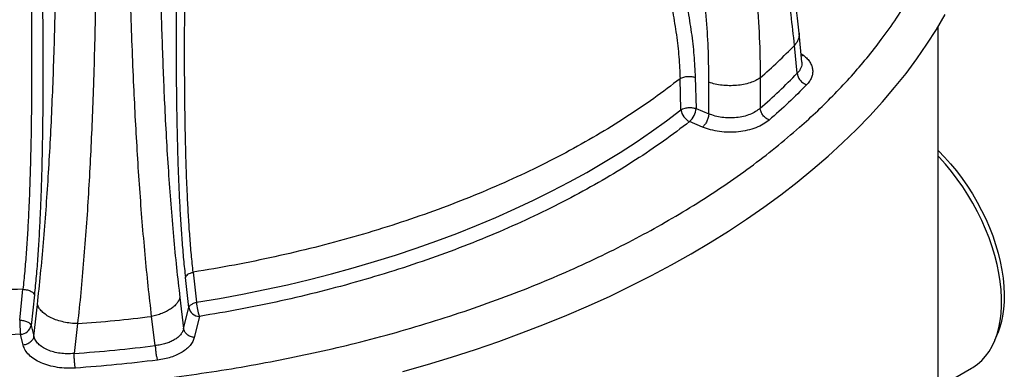
# Model space of a CAD drawing. Units: millimetres. Extents: x 8 to 201, y 4 to 288.
# Drawn here: x 148 to 167, y 121 to 127 of the extents above; entities that cross this region are included whole.
import ezdxf

# ---------------------------------------------------------------- set-up
doc = ezdxf.new("R2010")
doc.units = ezdxf.units.MM

msp = doc.modelspace()

# ---------------------------------------------------------------- linework, layer by layer
at = {"color": 7, "linetype": 'Continuous', "lineweight": 25}
for p, q in [((165.33624, 103.44084), (165.33624, 127.01298)), ((162.82357, 126.35396), (162.77214, 126.88975)), ((162.73828, 126.15123), (162.68809, 126.66519)), ((160.5949, 125.47705), (160.57914, 126.0515)), ((160.85716, 126.07777), (160.87255, 125.50304)), ((162.05741, 126.06956), (162.05538, 125.50678)), ((161.10919, 125.4035), (161.11013, 125.98554)), ((160.87255, 125.50304), (161.10919, 125.4035)), ((160.99178, 125.16009), (160.75514, 125.25963)), ((151.52017, 121.83067), (151.45747, 122.38614)), ((151.60162, 122.48369), (151.66375, 121.92814)), ((148.40246, 121.60173), (148.4616, 122.1686)), ((148.67368, 122.06726), (148.61378, 121.50037)), ((151.35575, 122.01765), (151.42517, 121.44268)), ((148.66233, 121.30206), (148.72858, 121.89)), ((151.42517, 121.44268), (151.52017, 121.83067)), ((150.90231, 121.12953), (150.83514, 121.66696)), ((151.71713, 121.66825), (151.62213, 121.28026)), ((148.61378, 121.50037), (148.66233, 121.30206)), ((149.46996, 121.53435), (149.40544, 120.98432)), ((148.46537, 121.13963), (148.41682, 121.33794)), ((166.38277, 121.22866), (166.43706, 121.36143)), ((165.33624, 120.35619), (165.95453, 120.71312))]:
    msp.add_line(p, q, dxfattribs=at)
at = {"color": 8, "linetype": 'Continuous', "lineweight": 25}
for p, q in [((162.80775, 126.51879), (162.85802, 126.47897)), ((162.85802, 126.47897), (162.81257, 126.46851))]:
    msp.add_line(p, q, dxfattribs=at)
at = {"color": 7, "linetype": 'Continuous', "lineweight": 25, "flags": 128}
for points in [[(155.46944, 120.65382), (155.92028, 120.78217), (156.36515, 120.91728), (156.80374, 121.05908), (157.23575, 121.20745), (157.66089, 121.3623), (158.07885, 121.52353), (158.48937, 121.69101), (158.89214, 121.86464), (159.28691, 122.0443), (159.67339, 122.22986), (160.05133, 122.4212), (160.42046, 122.61818), (160.78054, 122.82067), (161.13131, 123.02854), (161.47253, 123.24164), (161.80397, 123.45981), (162.12541, 123.68293), (162.43662, 123.91082), (162.73738, 124.14334), (163.02751, 124.38032), (163.30678, 124.62161), (163.57502, 124.86703), (163.83204, 125.11643), (164.07766, 125.36962), (164.31172, 125.62644), (164.53405, 125.88671), (164.7445, 126.15024), (164.94294, 126.41687), (165.12921, 126.6864), (165.3032, 126.95866), (165.46478, 127.23345)], [(151.66375, 121.92814), (152.08773, 121.99971), (152.50828, 122.07775), (152.92508, 122.1622), (153.33787, 122.253), (153.74633, 122.3501), (154.15019, 122.45341), (154.54916, 122.56288), (154.94296, 122.67841), (155.33131, 122.79994), (155.71394, 122.92737), (156.09058, 123.06061), (156.46096, 123.19958), (156.82483, 123.34416), (157.18192, 123.49427), (157.532, 123.6498), (157.8748, 123.81063), (158.21009, 123.97665), (158.53764, 124.14775), (158.8572, 124.32381), (159.16857, 124.5047), (159.47151, 124.69029), (159.76582, 124.88046), (160.05129, 125.07507), (160.32771, 125.27398), (160.5949, 125.47705)], [(165.33624, 124.72831), (165.34154, 124.72312), (165.45593, 124.6056), (165.56706, 124.48117), (165.6744, 124.3504), (165.77748, 124.21388), (165.87582, 124.07223), (165.96898, 123.92611), (166.05653, 123.77617), (166.13806, 123.6231), (166.21321, 123.4676), (166.28163, 123.31039), (166.34302, 123.15217), (166.39709, 122.99367), (166.4436, 122.83561), (166.48232, 122.67872), (166.5131, 122.5237), (166.53578, 122.37128), (166.55026, 122.22213), (166.55648, 122.07695), (166.5544, 121.93639), (166.54405, 121.8011), (166.52546, 121.67169), (166.49871, 121.54876), (166.46394, 121.43286), (166.43706, 121.36143)], [(165.95453, 120.71312), (165.97673, 120.72637), (166.06126, 120.78549), (166.13936, 120.85461), (166.21068, 120.93341), (166.2749, 121.02154), (166.33173, 121.11861), (166.38093, 121.22418), (166.42227, 121.33779), (166.45556, 121.45891), (166.48066, 121.58703), (166.49746, 121.72155), (166.50587, 121.86188), (166.50587, 122.0074), (166.49746, 122.15746), (166.48066, 122.31137), (166.45556, 122.46846), (166.42227, 122.62803), (166.38093, 122.78936), (166.33173, 122.95173), (166.2749, 123.11442), (166.21068, 123.2767), (166.13936, 123.43784), (166.06126, 123.59713), (165.97673, 123.75385), (165.88615, 123.90731), (165.78992, 124.05681), (165.68847, 124.2017), (165.58225, 124.34131), (165.47174, 124.47504), (165.35743, 124.60229), (165.33624, 124.62472)]]:
    msp.add_lwpolyline(points, dxfattribs=at)
at = {"color": 7, "linetype": 'Continuous', "lineweight": 25}
for centre, radius, start, end in [((154.57594, 134.11656), 11.40483, 310.98129, 315.699872), ((160.87057, 125.51246), 0.27794, 187.320269, 245.461907), ((160.51146, 125.52719), 0.3619, 312.325332, 356.172959), ((151.72262, 121.87553), 0.20736, 192.494264, 268.48348), ((152.39939, 121.9438), 0.7358, 181.219785, 201.992942), ((151.07574, 121.6149), 2.67331, 180.282285, 185.946739), ((148.41133, 121.54523), 0.20736, 271.51652, 347.505736), ((147.25624, 150.92706), 30.01977, 274.105472, 276.976123)]:
    msp.add_arc(centre, radius, start, end, dxfattribs=at)
for points, knots in [([(162.68809, 126.66519), (162.66825, 126.85332), (162.62856, 127.22962), (162.54447, 127.81092), (162.44361, 128.40251), (162.32508, 129.00414), (162.19052, 129.61374), (162.03118, 130.27052), (161.84502, 130.97379), (161.6306, 131.72201), (161.40131, 132.47104), (161.15887, 133.2199), (160.886, 134.02422), (160.58116, 134.88421), (160.24404, 135.79852), (159.89905, 136.7091), (159.61395, 137.44936), (159.39433, 138.01966), (159.2408, 138.42078), (159.0903, 138.81849), (158.94468, 139.21151), (158.80616, 139.59828), (158.67855, 139.97475), (158.58233, 140.28576), (158.51579, 140.52911), (158.47334, 140.70636), (158.44091, 140.86774), (158.42842, 140.9629), (158.42244, 141.00852)], [0, 0, 0, 0, 0.04342478, 0.086859, 0.13030765, 0.17376521, 0.21721429, 0.26062437, 0.31260428, 0.36438844, 0.41588185, 0.46704628, 0.51807432, 0.58041078, 0.64252645, 0.70436164, 0.76582288, 0.79323046, 0.82046701, 0.84749391, 0.87422144, 0.9005429, 0.92638873, 0.9512468, 0.96462185, 0.9772793, 0.98910561, 1, 1, 1, 1]), ([(158.06033, 140.7725), (158.05745, 140.72106), (158.05143, 140.61366), (158.06692, 140.4408), (158.09689, 140.25452), (158.14654, 140.03401), (158.21675, 139.78094), (158.30779, 139.49677), (158.44478, 139.10565), (158.6346, 138.60855), (158.87654, 138.0063), (159.16785, 137.29505), (159.50354, 136.47545), (159.87344, 135.54633), (160.23023, 134.61016), (160.54504, 133.73057), (160.81926, 132.90947), (161.05543, 132.14831), (161.27244, 131.38479), (161.46813, 130.61958), (161.64032, 129.85359), (161.78661, 129.08811), (161.90477, 128.32466), (161.99138, 127.56533), (162.04734, 126.81113), (162.05405, 126.31692), (162.05741, 126.06956)], [0, 0, 0, 0, 0.010838878, 0.022629237, 0.03525866, 0.048582724, 0.067131249, 0.086343885, 0.106079091, 0.146494271, 0.187598252, 0.229145739, 0.292016982, 0.355269443, 0.418818288, 0.482612623, 0.533796411, 0.585098547, 0.636515682, 0.688054531, 0.739732468, 0.791540479, 0.843464078, 0.895509305, 0.947700514, 1, 1, 1, 1]), ([(162.77213, 126.88975), (162.76467, 126.96452), (162.75053, 127.10626), (162.72706, 127.31001), (162.7033, 127.50055), (162.67797, 127.68908), (162.64959, 127.88631), (162.61753, 128.09491), (162.57061, 128.38161), (162.5038, 128.75654), (162.41127, 129.22585), (162.29267, 129.77505), (162.14636, 130.39304), (161.97085, 131.0721), (161.78151, 131.75266), (161.6129, 132.32236), (161.47204, 132.7795), (161.36314, 133.12425), (161.24995, 133.47454), (161.1295, 133.83937), (160.99943, 134.22508), (160.85851, 134.63455), (160.70661, 135.06736), (160.54271, 135.52564), (160.35817, 136.03296), (160.15183, 136.59154), (159.923, 137.20338), (159.68054, 137.84625), (159.45705, 138.43979), (159.25767, 138.97703), (159.08525, 139.45141), (158.93311, 139.89274), (158.82812, 140.20865), (158.78476, 140.36112), (158.77566, 140.39308)], [0, 0, 0, 0, 0.0183091, 0.03470379, 0.04933455, 0.06415513, 0.0797695, 0.09617853, 0.1133831, 0.1469925, 0.18328051, 0.22118084, 0.2718228, 0.32225145, 0.37240591, 0.42222344, 0.44741656, 0.47251147, 0.49757162, 0.52384602, 0.55203327, 0.58157557, 0.61295413, 0.64616128, 0.68118928, 0.72319165, 0.76751107, 0.81410776, 0.86286728, 0.89650656, 0.93094976, 0.96610385, 0.99289361, 1, 1, 1, 1]), ([(161.11013, 125.98554), (161.10824, 126.17318), (161.10442, 126.55141), (161.07059, 127.12966), (161.01731, 127.71361), (160.94358, 128.3036), (160.85153, 128.89518), (160.75367, 129.42557), (160.65732, 129.89139), (160.56646, 130.2968), (160.46923, 130.70051), (160.36609, 131.10242), (160.25746, 131.50266), (160.14126, 131.90938), (159.98925, 132.41686), (159.79416, 133.03136), (159.55225, 133.74683), (159.29609, 134.46449), (159.03075, 135.17543), (158.82585, 135.70647), (158.68638, 136.06281), (158.61632, 136.24091), (158.54625, 136.41819), (158.47749, 136.5915), (158.40586, 136.77151), (158.33536, 136.94837), (158.26228, 137.13165), (158.19386, 137.30346), (158.12943, 137.46561), (158.07204, 137.61056), (158.01847, 137.74645), (157.96419, 137.88482), (157.91036, 138.02294), (157.86274, 138.1461), (157.82292, 138.2499), (157.78948, 138.33771), (157.75585, 138.42675), (157.72201, 138.51721), (157.68859, 138.60741), (157.6665, 138.66787), (157.65548, 138.69802)], [0, 0, 0, 0, 0.04606104, 0.09284231, 0.13970837, 0.18591384, 0.23301575, 0.27943847, 0.31063393, 0.34227639, 0.37437876, 0.40506968, 0.43622721, 0.46790485, 0.50011151, 0.5548414, 0.61162638, 0.66768778, 0.72323714, 0.77877378, 0.79276329, 0.80723893, 0.82077007, 0.83457959, 0.84812894, 0.86324878, 0.87632038, 0.8913862, 0.90379352, 0.91458096, 0.92558063, 0.93584144, 0.94720523, 0.95813197, 0.96485149, 0.97164676, 0.97879907, 0.9857999, 0.99291738, 1, 1, 1, 1]), ([(149.7947, 138.634), (149.78507, 138.58587), (149.76486, 138.48477), (149.74532, 138.30808), (149.73071, 138.10986), (149.71987, 137.86623), (149.71317, 137.57881), (149.71052, 137.25063), (149.71116, 136.8528), (149.71577, 136.38801), (149.72402, 135.85798), (149.73393, 135.32145), (149.74848, 134.59755), (149.76743, 133.68553), (149.78779, 132.58358), (149.80391, 131.47268), (149.81278, 130.47903), (149.81557, 129.60531), (149.81408, 128.85379), (149.80821, 128.10071), (149.79744, 127.34645), (149.78125, 126.59192), (149.7601, 125.87523), (149.73454, 125.19831), (149.70519, 124.56216), (149.67034, 123.93275), (149.62969, 123.31172), (149.58289, 122.70228), (149.53031, 122.10635), (149.49007, 121.72502), (149.46996, 121.53435)], [0, 0, 0, 0, 0.0098557, 0.02069879, 0.03252789, 0.04518511, 0.06311407, 0.08197179, 0.10138795, 0.13119503, 0.16157705, 0.1923373, 0.22338095, 0.28606866, 0.34925427, 0.41277119, 0.47666901, 0.51943892, 0.56231486, 0.60530967, 0.64849013, 0.69188267, 0.73547115, 0.77293471, 0.81045783, 0.84810339, 0.88593788, 0.92391159, 0.96195609, 1, 1, 1, 1]), ([(150.83514, 121.66696), (150.81392, 121.8528), (150.77147, 122.22474), (150.71438, 122.80922), (150.66226, 123.40973), (150.61558, 124.02426), (150.57423, 124.64843), (150.53803, 125.27895), (150.50497, 125.94929), (150.47561, 126.65954), (150.45046, 127.40932), (150.43052, 128.16099), (150.41531, 128.91264), (150.40439, 129.66234), (150.39661, 130.47277), (150.39253, 131.343), (150.39242, 132.27241), (150.3955, 133.19637), (150.39998, 134.00154), (150.40439, 134.68851), (150.40788, 135.25773), (150.41059, 135.8221), (150.41192, 136.37964), (150.41088, 136.85106), (150.40745, 137.23541), (150.40279, 137.53188), (150.39542, 137.81549), (150.38456, 138.08084), (150.36859, 138.30903), (150.3483, 138.4988), (150.32806, 138.59925), (150.31845, 138.64696)], [0, 0, 0, 0, 0.03797432, 0.07600216, 0.11403553, 0.15199271, 0.18978188, 0.2273448, 0.26467485, 0.30813524, 0.35150328, 0.39477262, 0.43792618, 0.48091671, 0.52367021, 0.57722222, 0.63055932, 0.68369128, 0.73652319, 0.76952411, 0.80229681, 0.83477197, 0.86685478, 0.89833018, 0.91582746, 0.93291397, 0.9493252, 0.96480105, 0.9791509, 0.9900981, 1, 1, 1, 1]), ([(151.01737, 137.2762), (151.01806, 137.1849), (151.01944, 137.00307), (151.0198, 136.73108), (151.01931, 136.46014), (151.01803, 136.18933), (151.01641, 135.95481), (151.01483, 135.7619), (151.01346, 135.60922), (151.01201, 135.45935), (151.01074, 135.33412), (151.00968, 135.23403), (151.00886, 135.15901), (151.00801, 135.08119), (151.0071, 135.00058), (151.00616, 134.91839), (151.00512, 134.82829), (151.00389, 134.72326), (151.00236, 134.59508), (151.00056, 134.44521), (150.99865, 134.28718), (150.99684, 134.136), (150.99527, 134.00456), (150.99378, 133.87916), (150.992, 133.72659), (150.98989, 133.54207), (150.98751, 133.32742), (150.98521, 133.11168), (150.98213, 132.80859), (150.97847, 132.41296), (150.97482, 131.93058), (150.97208, 131.43818), (150.97055, 130.9526), (150.9703, 130.45928), (150.9715, 129.97057), (150.97445, 129.44908), (150.97963, 128.90622), (150.98758, 128.34275), (150.99811, 127.78788), (151.01158, 127.23314), (151.02832, 126.6786), (151.04829, 126.13273), (151.07302, 125.56346), (151.10377, 124.96704), (151.14193, 124.3457), (151.18605, 123.73536), (151.23622, 123.14231), (151.2922, 122.56537), (151.33458, 122.20006), (151.35575, 122.01765)], [0, 0, 0, 0, 0.01750542, 0.034859959, 0.052138399, 0.069475604, 0.086843067, 0.097189701, 0.106552428, 0.116198059, 0.126010976, 0.130643346, 0.13545552, 0.140447507, 0.145619312, 0.150970943, 0.156267567, 0.162964286, 0.171190896, 0.180947403, 0.191821967, 0.201620034, 0.210055846, 0.217129407, 0.225762867, 0.23942844, 0.252648044, 0.267073353, 0.280940233, 0.310950508, 0.343147149, 0.373629003, 0.405493971, 0.436315752, 0.46823025, 0.499179973, 0.536281098, 0.572330621, 0.607355006, 0.643011739, 0.679355852, 0.714809579, 0.749421034, 0.791190774, 0.833246015, 0.87474851, 0.916759331, 0.958435496, 1, 1, 1, 1]), ([(148.72858, 121.89), (148.74869, 122.07564), (148.78895, 122.44734), (148.84199, 123.03091), (148.88946, 123.62879), (148.93107, 124.24015), (148.96715, 124.86206), (148.99792, 125.4925), (149.02376, 126.12999), (149.04501, 126.77307), (149.06191, 127.41908), (149.07485, 128.06701), (149.08419, 128.71619), (149.08989, 129.33087), (149.09284, 129.91256), (149.09371, 130.45661), (149.09285, 131.00216), (149.09046, 131.54634), (149.08674, 132.08724), (149.08183, 132.63254), (149.07599, 133.1788), (149.06931, 133.73775), (149.06206, 134.30516), (149.05457, 134.885), (149.0477, 135.46228), (149.04224, 136.0289), (149.03852, 136.58924), (149.03953, 136.96231), (149.04005, 137.15143)], [0, 0, 0, 0, 0.041566878, 0.083228905, 0.125180345, 0.166681267, 0.208296696, 0.250213604, 0.291685064, 0.33338699, 0.375424704, 0.416763782, 0.458367633, 0.500354098, 0.53490684, 0.570133238, 0.604899613, 0.639790497, 0.674826193, 0.709047659, 0.744876044, 0.7801823, 0.816921158, 0.854432268, 0.892150836, 0.928323997, 0.963665967, 1, 1, 1, 1]), ([(157.22926, 136.22235), (157.22926, 136.20222), (157.22925, 136.16507), (157.23566, 136.10943), (157.24379, 136.05886), (157.26684, 135.94455), (157.31832, 135.76812), (157.40124, 135.53314), (157.49019, 135.30598), (157.58208, 135.08255), (157.67625, 134.86123), (157.77182, 134.64119), (158.01307, 134.09408), (158.3316, 133.38382), (158.71244, 132.50653), (159.01216, 131.79059), (159.28732, 131.10126), (159.53717, 130.43926), (159.76124, 129.80553), (159.96792, 129.17189), (160.13375, 128.60888), (160.26304, 128.11691), (160.36139, 127.69595), (160.44554, 127.27678), (160.5122, 126.86148), (160.56104, 126.45149), (160.57312, 126.18453), (160.57914, 126.0515)], [0, 0, 0, 0, 0.00632507, 0.01167414, 0.01659989, 0.0212723, 0.04518997, 0.06785873, 0.0900468, 0.11200081, 0.13382444, 0.15557447, 0.17727679, 0.29637155, 0.36697723, 0.43756197, 0.50812, 0.57013167, 0.6320217, 0.69373057, 0.75527468, 0.79628894, 0.83729977, 0.87828142, 0.91911693, 0.95969507, 1, 1, 1, 1]), ([(157.4789, 136.21583), (157.47876, 136.2), (157.47845, 136.16677), (157.48612, 136.1138), (157.50733, 136.00474), (157.55721, 135.83818), (157.63629, 135.61741), (157.72322, 135.39878), (157.81458, 135.17969), (157.90778, 134.96359), (158.0018, 134.74993), (158.09635, 134.538), (158.18314, 134.34481), (158.27803, 134.13392), (158.36892, 133.932), (158.46755, 133.71256), (158.55759, 133.51147), (158.66979, 133.25956), (158.80334, 132.95703), (158.95708, 132.60338), (159.10985, 132.24541), (159.25971, 131.88671), (159.40613, 131.52775), (159.55121, 131.16237), (159.69251, 130.79538), (159.82895, 130.42842), (159.95823, 130.06712), (160.08171, 129.70678), (160.20056, 129.3426), (160.31297, 128.97817), (160.42616, 128.586), (160.53504, 128.17412), (160.63514, 127.74678), (160.72013, 127.32509), (160.78801, 126.90578), (160.83833, 126.48555), (160.85092, 126.21301), (160.85716, 126.07777)], [0, 0, 0, 0, 0.004894628, 0.010268586, 0.015646641, 0.036981344, 0.058830997, 0.080553341, 0.101565767, 0.123799576, 0.144816182, 0.165223106, 0.187029149, 0.202496765, 0.228198022, 0.247326957, 0.268017207, 0.288214283, 0.322471998, 0.358182313, 0.393459133, 0.428827788, 0.464563821, 0.49972598, 0.536793546, 0.57280074, 0.607756856, 0.64298055, 0.67854523, 0.71449243, 0.749686382, 0.793309632, 0.835030917, 0.874909037, 0.917221095, 0.958925661, 1, 1, 1, 1]), ([(148.50819, 134.57751), (148.50713, 134.55848), (148.50523, 134.52441), (148.50222, 134.47242), (148.4982, 134.39501), (148.49401, 134.28906), (148.49081, 134.15612), (148.48917, 134.02982), (148.48847, 133.9071), (148.48849, 133.78659), (148.48983, 133.53221), (148.49531, 133.14694), (148.50641, 132.63346), (148.5189, 132.12486), (148.53214, 131.6188), (148.5455, 131.11389), (148.56104, 130.51347), (148.57807, 129.81683), (148.59518, 129.02253), (148.60809, 128.28483), (148.6169, 127.60445), (148.62212, 126.98208), (148.6239, 126.35863), (148.62153, 125.73468), (148.61482, 125.1465), (148.60374, 124.59657), (148.58856, 124.08652), (148.56965, 123.62529), (148.54778, 123.2134), (148.52387, 122.85146), (148.49588, 122.50015), (148.473, 122.27881), (148.4616, 122.1686)], [0, 0, 0, 0, 0.00533381, 0.00954955, 0.01325906, 0.02463221, 0.03499943, 0.04491353, 0.05459789, 0.06413446, 0.07356422, 0.11519786, 0.156339, 0.19724697, 0.23802127, 0.27872434, 0.31936881, 0.38312443, 0.44679571, 0.51041813, 0.55991363, 0.60930701, 0.65867341, 0.70808607, 0.75739145, 0.79829332, 0.83898414, 0.87948509, 0.90982773, 0.94011439, 0.97018203, 1, 1, 1, 1]), ([(151.38382, 134.53423), (151.38536, 134.52051), (151.38843, 134.49304), (151.3914, 134.44797), (151.39388, 134.40148), (151.39595, 134.35046), (151.39776, 134.29293), (151.39926, 134.22882), (151.40048, 134.1553), (151.40136, 134.072), (151.40186, 133.9786), (151.40194, 133.87905), (151.40159, 133.77423), (151.40085, 133.66365), (151.39975, 133.54681), (151.39828, 133.42234), (151.39645, 133.29024), (151.39424, 133.15051), (151.39165, 133.00231), (151.38857, 132.84074), (151.38515, 132.67141), (151.38149, 132.49705), (151.37779, 132.32683), (151.37428, 132.16956), (151.37093, 132.0224), (151.36797, 131.8943), (151.36499, 131.76621), (151.36182, 131.63123), (151.35821, 131.4776), (151.35458, 131.32348), (151.35137, 131.18643), (151.34838, 131.05833), (151.34541, 130.92946), (151.34227, 130.79161), (151.33913, 130.65215), (151.33515, 130.47311), (151.33052, 130.25993), (151.32525, 130.00995), (151.31963, 129.732), (151.31375, 129.42425), (151.30781, 129.08739), (151.30249, 128.75351), (151.29731, 128.38421), (151.29268, 127.98604), (151.28897, 127.55212), (151.28673, 127.12044), (151.28618, 126.68805), (151.28756, 126.25389), (151.29105, 125.82939), (151.2968, 125.41153), (151.30483, 125.00791), (151.31578, 124.60172), (151.32981, 124.20232), (151.34736, 123.8094), (151.3682, 123.43397), (151.39328, 123.0686), (151.42218, 122.71761), (151.44587, 122.4951), (151.45747, 122.38614)], [0, 0, 0, 0, 0.00390455, 0.00781559, 0.01154001, 0.01563192, 0.02045176, 0.02566312, 0.03127536, 0.03833221, 0.04588299, 0.05393384, 0.0624898, 0.07133928, 0.08081768, 0.09092704, 0.10166906, 0.11304515, 0.12505648, 0.13790978, 0.15260197, 0.16654863, 0.18066432, 0.1943666, 0.20515583, 0.2168018, 0.22583392, 0.23662624, 0.24997021, 0.26358794, 0.27449995, 0.28364488, 0.29506102, 0.30615552, 0.31749796, 0.32930346, 0.35010073, 0.36980321, 0.39060277, 0.41821274, 0.44515011, 0.47298967, 0.49977182, 0.53525425, 0.57000185, 0.60534096, 0.64014321, 0.67495819, 0.71067481, 0.74314895, 0.77647795, 0.80897425, 0.84251037, 0.87485632, 0.90679961, 0.9374049, 0.96934707, 1, 1, 1, 1]), ([(151.60162, 122.48369), (151.59006, 122.59012), (151.56686, 122.80372), (151.53889, 123.14408), (151.51519, 123.49517), (151.49363, 123.89711), (151.47515, 124.34986), (151.46059, 124.85237), (151.45081, 125.3599), (151.44507, 125.87066), (151.44247, 126.43671), (151.44378, 127.05712), (151.44934, 127.73021), (151.45972, 128.51782), (151.47636, 129.41935), (151.49942, 130.43466), (151.52289, 131.36544), (151.54414, 132.21403), (151.55851, 132.85434), (151.56705, 133.37223), (151.57025, 133.70073), (151.57015, 133.9682), (151.56832, 134.13929), (151.56518, 134.28004), (151.56142, 134.39187), (151.557, 134.48222), (151.55287, 134.55043), (151.5496, 134.59924), (151.54763, 134.63119), (151.54653, 134.64886)], [0, 0, 0, 0, 0.029895539, 0.060001102, 0.090209224, 0.120506811, 0.161399503, 0.202463802, 0.243627862, 0.284911954, 0.326337664, 0.380742745, 0.435207594, 0.489656804, 0.572264081, 0.655117274, 0.738163883, 0.800617058, 0.863339517, 0.894966749, 0.926961606, 0.943177644, 0.959787083, 0.968382503, 0.977363128, 0.987137052, 0.990792616, 0.994908629, 1, 1, 1, 1]), ([(148.68702, 134.46164), (148.6855, 134.44748), (148.68245, 134.41911), (148.6774, 134.33429), (148.67353, 134.20427), (148.672, 134.03229), (148.67234, 133.85813), (148.67473, 133.61471), (148.68023, 133.30209), (148.68907, 132.92388), (148.69928, 132.54446), (148.71, 132.16686), (148.72131, 131.78295), (148.73265, 131.4015), (148.7439, 131.01935), (148.75583, 130.60494), (148.76812, 130.16056), (148.78062, 129.68128), (148.7921, 129.20461), (148.80247, 128.72613), (148.81134, 128.2568), (148.81861, 127.79872), (148.82429, 127.34835), (148.82833, 126.8995), (148.83052, 126.44957), (148.83061, 125.9977), (148.82836, 125.54739), (148.82395, 125.13926), (148.81798, 124.77974), (148.81107, 124.46492), (148.80241, 124.1541), (148.79179, 123.84483), (148.77783, 123.5079), (148.75973, 123.15155), (148.73579, 122.77439), (148.70796, 122.4114), (148.68495, 122.18046), (148.67368, 122.06726)], [0, 0, 0, 0, 0.00390359, 0.00781431, 0.02104389, 0.03498806, 0.04866854, 0.06244964, 0.09302553, 0.12353646, 0.15347763, 0.18465682, 0.21486955, 0.24644184, 0.27705451, 0.30740529, 0.34671872, 0.38445918, 0.42305917, 0.46152239, 0.49945497, 0.5356062, 0.57113077, 0.60700654, 0.64260074, 0.67821279, 0.71443421, 0.74961802, 0.77526748, 0.80008796, 0.82482, 0.84980493, 0.87466908, 0.90669341, 0.9374214, 0.96932915, 1, 1, 1, 1]), ([(162.85802, 126.47897), (162.88082, 126.45918), (162.9265, 126.41952), (162.97562, 126.35377), (163.00931, 126.28498), (163.025, 126.21406), (163.0236, 126.14257), (163.00393, 126.07205), (162.96832, 126.00353), (162.931, 125.96112), (162.91237, 125.93995)], [0, 0, 0, 0, 0.12490183, 0.2502712, 0.37501737, 0.50019482, 0.62533082, 0.7500167, 0.87519763, 1, 1, 1, 1]), ([(160.57914, 126.0515), (160.59949, 126.06208), (160.6402, 126.08324), (160.72165, 126.09511), (160.79743, 126.09313), (160.83725, 126.08289), (160.85716, 126.07777)], [0, 0, 0, 0, 0.27953738, 0.55927895, 0.77962434, 1, 1, 1, 1]), ([(162.05741, 126.06956), (162.03046, 126.0518), (161.97655, 126.01628), (161.87057, 125.97448), (161.7511, 125.94351), (161.62119, 125.92515), (161.48642, 125.91997), (161.35258, 125.92859), (161.22355, 125.94941), (161.14794, 125.9735), (161.11013, 125.98554)], [0, 0, 0, 0, 0.12500787, 0.25001729, 0.37500534, 0.50002605, 0.62499572, 0.75000116, 0.8749951, 1, 1, 1, 1]), ([(160.5949, 125.47705), (160.59764, 125.4788), (160.61292, 125.48852), (160.64397, 125.50179), (160.687, 125.51246), (160.72828, 125.5182), (160.76734, 125.51956), (160.81892, 125.51681), (160.85082, 125.50862), (160.87255, 125.50304)], [0, 0, 0, 0, 0.043158275, 0.240122511, 0.385541779, 0.500312672, 0.648519011, 0.760495471, 1, 1, 1, 1]), ([(162.05538, 125.50678), (162.0284, 125.48512), (161.97449, 125.44185), (161.86838, 125.39085), (161.74889, 125.35294), (161.61882, 125.33046), (161.48404, 125.32411), (161.3504, 125.33451), (161.22193, 125.35981), (161.14676, 125.38893), (161.10919, 125.4035)], [0, 0, 0, 0, 0.12537573, 0.25055132, 0.37582949, 0.50086769, 0.62598528, 0.75082602, 0.87543286, 1, 1, 1, 1]), ([(162.22181, 125.28828), (162.18674, 125.26132), (162.11662, 125.20742), (161.97868, 125.14395), (161.82335, 125.09678), (161.65428, 125.06886), (161.4791, 125.06101), (161.30538, 125.07403), (161.13838, 125.1056), (161.04063, 125.14193), (160.99178, 125.16009)], [0, 0, 0, 0, 0.12521411, 0.25030843, 0.37558037, 0.50066989, 0.62586948, 0.75079057, 0.87544469, 1, 1, 1, 1]), ([(160.75514, 125.25963), (160.59607, 125.13879), (160.2775, 124.89678), (159.76144, 124.54964), (159.21718, 124.21439), (158.64273, 123.89311), (158.04064, 123.58689), (157.41251, 123.29694), (156.76033, 123.02431), (156.08635, 122.76996), (155.39292, 122.53478), (154.68246, 122.31945), (153.95752, 122.12438), (153.22073, 121.9506), (152.47478, 121.79626), (151.96945, 121.71088), (151.71713, 121.66825)], [0, 0, 0, 0, 0.07056602, 0.14132509, 0.21261289, 0.28417443, 0.3559593, 0.42795344, 0.5, 0.57204499, 0.64403992, 0.71582427, 0.78738582, 0.85867414, 0.92943321, 1, 1, 1, 1]), ([(148.41682, 121.33794), (148.15533, 121.32907), (147.63235, 121.31134), (146.84269, 121.31157), (146.05044, 121.33173), (145.25475, 121.37424), (144.46103, 121.43856), (143.66995, 121.5251), (142.88572, 121.63349), (142.11022, 121.76368), (141.34639, 121.91513), (140.59718, 122.0873), (139.86416, 122.27961), (139.15117, 122.49096), (138.45832, 122.7208), (137.79059, 122.96776), (137.14485, 123.23015), (136.73504, 123.41855), (136.53013, 123.51275)], [0, 0, 0, 0, 0.06151629, 0.12303193, 0.18538302, 0.24773547, 0.31065647, 0.37357885, 0.43678873, 0.5, 0.56320988, 0.62642115, 0.68934215, 0.75226453, 0.81461562, 0.87696807, 0.93848303, 1, 1, 1, 1]), ([(151.45747, 122.38614), (151.46186, 122.39637), (151.47064, 122.41682), (151.50348, 122.44492), (151.54746, 122.4687), (151.58356, 122.4787), (151.60162, 122.48369)], [0, 0, 0, 0, 0.25012514, 0.5000247, 0.75001649, 1, 1, 1, 1]), ([(148.4616, 122.1686), (148.48963, 122.16572), (148.54569, 122.15997), (148.61301, 122.13278), (148.65752, 122.10051), (148.66829, 122.07835), (148.67368, 122.06726)], [0, 0, 0, 0, 0.27957983, 0.55931516, 0.77964945, 1, 1, 1, 1]), ([(151.35575, 122.01765), (151.34943, 121.99875), (151.33679, 121.96096), (151.2989, 121.90553), (151.24839, 121.8526), (151.18468, 121.80346), (151.10971, 121.75922), (151.02518, 121.72106), (150.9333, 121.68915), (150.86786, 121.67436), (150.83514, 121.66696)], [0, 0, 0, 0, 0.12499652, 0.25000961, 0.37500993, 0.50000135, 0.62503807, 0.7500496, 0.87501957, 1, 1, 1, 1]), ([(149.46996, 121.53435), (149.42706, 121.53626), (149.34128, 121.54006), (149.21338, 121.56224), (149.09219, 121.59576), (148.98194, 121.64041), (148.8867, 121.69428), (148.81078, 121.75542), (148.75443, 121.82148), (148.73719, 121.86716), (148.72858, 121.89)], [0, 0, 0, 0, 0.12500679, 0.25001497, 0.37500493, 0.50002281, 0.62499682, 0.75000138, 0.874996, 1, 1, 1, 1]), ([(151.52017, 121.83067), (151.52355, 121.83905), (151.53176, 121.85941), (151.56576, 121.89017), (151.61378, 121.91486), (151.6499, 121.92446), (151.66375, 121.92814)], [0, 0, 0, 0, 0.20586351, 0.50006084, 0.80829267, 1, 1, 1, 1]), ([(148.40246, 121.60173), (148.4265, 121.59943), (148.47636, 121.59465), (148.54409, 121.57067), (148.59521, 121.53764), (148.60774, 121.51249), (148.61378, 121.50037)], [0, 0, 0, 0, 0.24107383, 0.5, 0.75892617, 1, 1, 1, 1]), ([(149.40544, 120.98432), (149.36225, 120.98154), (149.27588, 120.97598), (149.14721, 120.98627), (149.0254, 121.01027), (148.91468, 121.04808), (148.81917, 121.09813), (148.7433, 121.15878), (148.68742, 121.22731), (148.67069, 121.27715), (148.66233, 121.30206)], [0, 0, 0, 0, 0.12531054, 0.2505706, 0.37557405, 0.50054587, 0.62536443, 0.75018824, 0.87517255, 1, 1, 1, 1]), ([(151.42517, 121.44268), (151.41894, 121.42331), (151.40648, 121.38452), (151.36858, 121.32984), (151.31764, 121.27932), (151.25339, 121.2344), (151.17799, 121.19596), (151.09299, 121.16521), (151.00079, 121.14193), (150.93515, 121.13366), (150.90231, 121.12953)], [0, 0, 0, 0, 0.12500752, 0.25027773, 0.37520598, 0.50047364, 0.62572894, 0.75038608, 0.87509315, 1, 1, 1, 1]), ([(151.62213, 121.28026), (151.61402, 121.25521), (151.59779, 121.20507), (151.54855, 121.13375), (151.48242, 121.06735), (151.39906, 121.00768), (151.30125, 120.95598), (151.19102, 120.91384), (151.07147, 120.88104), (150.98635, 120.86833), (150.94377, 120.86198)], [0, 0, 0, 0, 0.12512594, 0.25051697, 0.37554568, 0.50087365, 0.6261327, 0.75072616, 0.87529797, 1, 1, 1, 1]), ([(149.43012, 120.71514), (149.37412, 120.71295), (149.2621, 120.70857), (149.09524, 120.72553), (148.93722, 120.75961), (148.79354, 120.81082), (148.66952, 120.87702), (148.57093, 120.95601), (148.49821, 121.04434), (148.47631, 121.10788), (148.46537, 121.13963)], [0, 0, 0, 0, 0.12504238, 0.25013976, 0.37509002, 0.50010348, 0.62503112, 0.74999332, 0.87510248, 1, 1, 1, 1])]:
    msp.add_open_spline(points, degree=3, knots=knots, dxfattribs=at)
at = {"color": 8, "linetype": 'Continuous', "lineweight": 25}
for points, knots in [([(129.95427, 135.07802), (129.91398, 135.022), (129.77829, 134.83336), (129.57584, 134.50423), (129.34637, 134.0906), (129.14677, 133.66932), (128.97562, 133.24122), (128.83452, 132.80789), (128.72396, 132.36959), (128.64464, 131.92832), (128.59685, 131.48468), (128.58094, 131.03993), (128.59685, 130.59518), (128.64464, 130.15154), (128.72396, 129.71026), (128.83452, 129.27197), (128.97564, 128.83864), (129.1467, 128.41051), (129.34665, 127.98932), (129.57479, 127.57538), (129.83028, 127.16914), (130.1222, 126.75733), (130.45392, 126.34022), (130.82585, 125.92217), (131.22553, 125.5173), (131.64932, 125.12799), (132.09345, 124.75611), (132.5553, 124.40187), (133.03126, 124.0662), (133.52466, 123.74534), (134.0386, 123.43669), (134.57667, 123.13832), (135.14339, 122.84853), (135.73657, 122.56926), (136.35948, 122.30008), (136.96221, 122.06173), (137.53841, 121.85198), (138.08421, 121.66786), (138.64522, 121.49311), (139.22113, 121.32827), (139.83855, 121.16666), (140.49779, 121.01092), (141.20148, 120.86343), (141.91853, 120.73173), (142.64813, 120.61629), (143.38974, 120.51754), (144.14038, 120.43608), (144.89961, 120.37225), (145.664, 120.32646), (146.43249, 120.29887), (147.20291, 120.28969), (147.97332, 120.29887), (148.74181, 120.32646), (149.5062, 120.37225), (150.26544, 120.43608), (151.01607, 120.51754), (151.75768, 120.61629), (152.48728, 120.73172), (153.20433, 120.86343), (153.90803, 121.01092), (154.62138, 121.17944), (155.34392, 121.37094), (156.06808, 121.58565), (156.76942, 121.81638), (157.44379, 122.06103), (158.08797, 122.31742), (158.7016, 122.58404), (159.28306, 122.8588), (159.83887, 123.14364), (160.37353, 123.44033), (160.89038, 123.75095), (161.39236, 124.07811), (161.87612, 124.42055), (162.3424, 124.78015), (162.75528, 125.12809), (163.11861, 125.46073), (163.43755, 125.77581), (163.74027, 126.09967), (164.02581, 126.43214), (164.30576, 126.78857), (164.57554, 127.16914), (164.83103, 127.57537), (165.05917, 127.98931), (165.25912, 128.4105), (165.43018, 128.83863), (165.5713, 129.27196), (165.68186, 129.71025), (165.76119, 130.15153), (165.80897, 130.59517), (165.82488, 131.03992), (165.80897, 131.48467), (165.76119, 131.92831), (165.68186, 132.36958), (165.57131, 132.80788), (165.43015, 133.2412), (165.25926, 133.66937), (165.05868, 134.09042), (164.84489, 134.48278), (164.6847, 134.73144), (164.61196, 134.84435)], [0, 0, 0, 0, 0.00435387, 0.0146618, 0.02505852, 0.03552915, 0.04600429, 0.05659073, 0.06717284, 0.07779112, 0.08842975, 0.09907309, 0.10971619, 0.12035489, 0.13097318, 0.14155521, 0.15214189, 0.16261679, 0.1730875, 0.18348422, 0.19379208, 0.20410424, 0.21541813, 0.22672967, 0.23783073, 0.24886087, 0.25972693, 0.27024735, 0.28067993, 0.29085869, 0.30103981, 0.31140571, 0.32176984, 0.33240584, 0.34311774, 0.35400654, 0.36267312, 0.3713424, 0.38019935, 0.38908568, 0.3979766, 0.40828853, 0.41859647, 0.42899318, 0.43946382, 0.44993895, 0.46052539, 0.4711075, 0.48172579, 0.49236441, 0.50300775, 0.51365086, 0.52428956, 0.53490785, 0.54548988, 0.55607655, 0.56655146, 0.57702217, 0.58741889, 0.59772674, 0.6080389, 0.6193528, 0.63066433, 0.6417654, 0.65279553, 0.66366159, 0.67418202, 0.68461459, 0.69479335, 0.70497447, 0.71534037, 0.72570451, 0.73634051, 0.7470524, 0.75794121, 0.76660779, 0.77527707, 0.78413401, 0.79302035, 0.80191127, 0.8122232, 0.82253113, 0.83292785, 0.84339848, 0.85387362, 0.86446006, 0.87504217, 0.88566045, 0.89629908, 0.90694242, 0.91758552, 0.92822423, 0.93884251, 0.94942454, 0.96001122, 0.97048612, 0.98095683, 0.99135355, 1, 1, 1, 1]), ([(162.77208, 126.88974), (162.77264, 126.87086), (162.77375, 126.83293), (162.75817, 126.77553), (162.73114, 126.71885), (162.70244, 126.68308), (162.68809, 126.66519)], [0, 0, 0, 0, 0.24842225, 0.4989791, 0.74948431, 1, 1, 1, 1]), ([(162.82311, 126.35715), (162.82363, 126.33929), (162.8247, 126.30338), (162.80879, 126.2503), (162.78149, 126.19875), (162.75267, 126.16705), (162.73828, 126.15123)], [0, 0, 0, 0, 0.247710237, 0.497957363, 0.749318241, 1, 1, 1, 1])]:
    msp.add_open_spline(points, degree=3, knots=knots, dxfattribs=at)
at = {"color": 7, "linetype": 'Continuous', "lineweight": 25}
for points in [[(162.05741, 126.06956), (162.16691, 126.16729), (162.38591, 126.36274), (162.58736, 126.56437), (162.68809, 126.66519)], [(160.57914, 126.0515), (160.41973, 125.9297), (160.1009, 125.68611), (159.585, 125.33797), (159.043, 125.00349), (158.47337, 124.6846), (157.87814, 124.38172), (157.25848, 124.09563), (156.61586, 123.82695), (155.95173, 123.5763), (155.26761, 123.34426), (154.56506, 123.13138), (153.84573, 122.93802), (153.11104, 122.76512), (152.36357, 122.61118), (151.8556, 122.52619), (151.60162, 122.48369)], [(162.73828, 126.15123), (162.74188, 126.12952), (162.74907, 126.08611), (162.78976, 126.02203), (162.84612, 125.96833), (162.89029, 125.94941), (162.91237, 125.93995)], [(162.91237, 125.93995), (162.80246, 125.82951), (162.58264, 125.60862), (162.34209, 125.39506), (162.22181, 125.28828)], [(162.22181, 125.28828), (162.2007, 125.29865), (162.15848, 125.3194), (162.10459, 125.37544), (162.06569, 125.44121), (162.05882, 125.48492), (162.05538, 125.50678)], [(161.10919, 125.4035), (161.10644, 125.38124), (161.10095, 125.33672), (161.07338, 125.26557), (161.03574, 125.20154), (161.00643, 125.17391), (160.99178, 125.16009)], [(148.4616, 122.1686), (148.19743, 122.15911), (147.66908, 122.14015), (146.87473, 122.13948), (146.08133, 122.15917), (145.29044, 122.20117), (144.50394, 122.26485), (143.72362, 122.3502), (142.95126, 122.45699), (142.18864, 122.58499), (141.43749, 122.73389), (140.69954, 122.90337), (139.97647, 123.09303), (139.26997, 123.30245), (138.5815, 123.53106), (137.91324, 123.77873), (137.2645, 124.04337), (136.8515, 124.23454), (136.64499, 124.33012)], [(149.46996, 121.53435), (149.6986, 121.55262), (150.1559, 121.58916), (150.60873, 121.64103), (150.83514, 121.66696)], [(148.66233, 121.30206), (148.65724, 121.28199), (148.64706, 121.24186), (148.60062, 121.19019), (148.53806, 121.15197), (148.4896, 121.14374), (148.46537, 121.13963)], [(151.62213, 121.28026), (151.5979, 121.28437), (151.54944, 121.29259), (151.48688, 121.33082), (151.44044, 121.38248), (151.43026, 121.42261), (151.42517, 121.44268)], [(150.90231, 121.12953), (150.90317, 121.10666), (150.90488, 121.06092), (150.91457, 120.98368), (150.92799, 120.91177), (150.93851, 120.87858), (150.94377, 120.86198)], [(149.43012, 120.71514), (149.42699, 120.73195), (149.42073, 120.76555), (149.41273, 120.838), (149.40697, 120.91561), (149.40595, 120.96142), (149.40544, 120.98432)], [(150.94377, 120.86198), (150.69285, 120.83285), (150.19101, 120.7746), (149.68375, 120.73496), (149.43012, 120.71514)]]:
    msp.add_open_spline(points, degree=3, dxfattribs=at)

doc.saveas('drawing.dxf')
